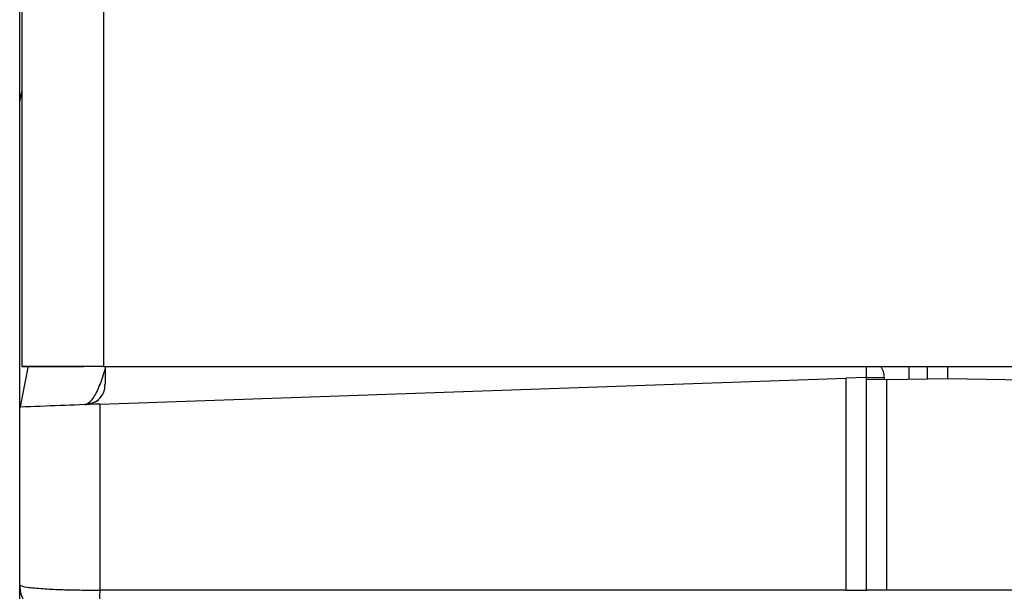
# Model space of a CAD drawing. Extents: x 0.61 to 3.41, y -2.75 to -1.27.
# Drawn here: x 2.46 to 2.58, y -2.64 to -2.57 of the extents above; entities that cross this region are included whole.
import ezdxf

# ---------------------------------------------------------------- set-up
doc = ezdxf.new("R2010")
doc.units = 0
doc.header["$MEASUREMENT"] = 0
doc.layers.add('LAYER_1', color=7, linetype='CONTINUOUS')

# ---------------------------------------------------------------- blocks, each defined once
blk = doc.blocks.new('BLOCK_739')
at = {"layer": 'LAYER_1'}
blk.add_lwpolyline([(2.46148, -2.5772), (2.46148, -1.7652)], dxfattribs=at)
blk = doc.blocks.new('BLOCK_741')
at = {"layer": 'LAYER_1'}
blk.add_lwpolyline([(2.46175, -1.73321), (2.46175, -2.60919)], dxfattribs=at)
blk = doc.blocks.new('BLOCK_743')
at = {"layer": 'LAYER_1'}
blk.add_lwpolyline([(2.4716, -1.73323), (2.4716, -2.60917)], dxfattribs=at)
blk = doc.blocks.new('BLOCK_1242')
at = {"layer": 'LAYER_1'}
blk.add_lwpolyline([(2.4716, -2.60917), (2.76139, -2.60917)], dxfattribs=at)
blk = doc.blocks.new('BLOCK_1243')
at = {"layer": 'LAYER_1'}
blk.add_lwpolyline([(2.47115, -2.61374), (2.56139, -2.61058)], dxfattribs=at)
blk = doc.blocks.new('BLOCK_1244')
at = {"layer": 'LAYER_1'}
blk.add_lwpolyline([(2.56139, -2.63626), (2.47115, -2.63626)], dxfattribs=at)
blk = doc.blocks.new('BLOCK_1252')
at = {"layer": 'LAYER_1'}
blk.add_open_spline([(2.471, -2.6132), (2.47152, -2.61274), (2.47182, -2.61206), (2.47179, -2.61136)], degree=3, dxfattribs=at)
blk = doc.blocks.new('BLOCK_1253')
at = {"layer": 'LAYER_1'}
blk.add_open_spline([(2.46996, -2.61366), (2.47012, -2.61363), (2.47027, -2.61361), (2.4704, -2.61355), (2.47061, -2.61347), (2.47081, -2.61336), (2.47102, -2.61325)], degree=3, knots=[0, 0, 0, 0, 1, 1, 1, 2, 2, 2, 2], dxfattribs=at)
blk = doc.blocks.new('BLOCK_1254')
at = {"layer": 'LAYER_1'}
blk.add_lwpolyline([(2.47182, -2.60917), (2.47182, -2.61136)], dxfattribs=at)
blk = doc.blocks.new('BLOCK_1255')
at = {"layer": 'LAYER_1'}
blk.add_open_spline([(2.4716, -2.60917), (2.46833, -2.60917), (2.46506, -2.60919), (2.46179, -2.60919)], degree=3, dxfattribs=at)
blk = doc.blocks.new('BLOCK_1340')
at = {"layer": 'LAYER_1'}
blk.add_lwpolyline([(2.46148, -2.65487), (2.46148, -2.63562)], dxfattribs=at)
blk = doc.blocks.new('BLOCK_1341')
at = {"layer": 'LAYER_1'}
blk.add_open_spline([(2.46148, -2.63562), (2.46167, -2.63572), (2.46186, -2.63581), (2.46246, -2.6359), (2.46289, -2.63596), (2.46354, -2.63601), (2.4643, -2.63607), (2.46493, -2.63611), (2.46563, -2.63615), (2.46639, -2.63618), (2.46712, -2.6362), (2.46791, -2.63623), (2.46872, -2.63623), (2.46951, -2.63626), (2.47034, -2.63626), (2.47115, -2.63626)], degree=3, knots=[0, 0, 0, 0, 1, 1, 1, 2, 2, 2, 3, 3, 3, 4, 4, 4, 5, 5, 5, 5], dxfattribs=at)
blk = doc.blocks.new('BLOCK_1342')
at = {"layer": 'LAYER_1'}
blk.add_open_spline([(2.46148, -2.63562), (2.46148, -2.63642), (2.46172, -2.63723), (2.46221, -2.63799), (2.46246, -2.63836), (2.46275, -2.63871), (2.46309, -2.63905), (2.46345, -2.63939), (2.46385, -2.6397), (2.4643, -2.64), (2.46474, -2.64029), (2.46522, -2.64054), (2.46575, -2.64077), (2.46628, -2.641), (2.46685, -2.64119), (2.46742, -2.64136), (2.46859, -2.64168), (2.46986, -2.64185), (2.47115, -2.64187)], degree=3, knots=[0, 0, 0, 0, 1, 1, 1, 2, 2, 2, 3, 3, 3, 4, 4, 4, 5, 5, 5, 6, 6, 6, 6], dxfattribs=at)
blk = doc.blocks.new('BLOCK_1344')
at = {"layer": 'LAYER_1'}
blk.add_open_spline([(2.47115, -2.61374), (2.46796, -2.61385), (2.46476, -2.61397), (2.46157, -2.61411)], degree=3, dxfattribs=at)
blk = doc.blocks.new('BLOCK_1345')
at = {"layer": 'LAYER_1'}
blk.add_lwpolyline([(2.46148, -2.61405), (2.46157, -2.61411)], dxfattribs=at)
blk = doc.blocks.new('BLOCK_1346')
at = {"layer": 'LAYER_1'}
blk.add_lwpolyline([(2.46148, -2.63562), (2.46148, -2.61405)], dxfattribs=at)
blk = doc.blocks.new('BLOCK_1347')
at = {"layer": 'LAYER_1'}
blk.add_lwpolyline([(2.46148, -2.61405), (2.46148, -2.5772)], dxfattribs=at)
blk = doc.blocks.new('BLOCK_1348')
at = {"layer": 'LAYER_1'}
blk.add_open_spline([(2.47115, -2.63626), (2.47114, -2.63813), (2.47114, -2.64), (2.47115, -2.64187)], degree=3, dxfattribs=at)
blk = doc.blocks.new('BLOCK_1349')
at = {"layer": 'LAYER_1'}
blk.add_lwpolyline([(2.47115, -2.61374), (2.47115, -2.63626)], dxfattribs=at)
blk = doc.blocks.new('BLOCK_1353')
at = {"layer": 'LAYER_1'}
blk.add_open_spline([(2.46997, -2.61374), (2.47035, -2.61363), (2.4707, -2.61344), (2.471, -2.6132)], degree=3, dxfattribs=at)
blk = doc.blocks.new('BLOCK_1354')
at = {"layer": 'LAYER_1'}
blk.add_open_spline([(2.46944, -2.61382), (2.46971, -2.61366), (2.46998, -2.6135), (2.47026, -2.61316), (2.47051, -2.61285), (2.47076, -2.61237), (2.47102, -2.61179), (2.47125, -2.61125), (2.47146, -2.61062), (2.47171, -2.60989), (2.47173, -2.60977), (2.47177, -2.60965), (2.47182, -2.60952)], degree=3, knots=[0, 0, 0, 0, 1, 1, 1, 2, 2, 2, 3, 3, 3, 4, 4, 4, 4], dxfattribs=at)
blk = doc.blocks.new('BLOCK_1355')
at = {"layer": 'LAYER_1'}
blk.add_lwpolyline([(2.50019, -2.63626), (2.47115, -2.63626)], dxfattribs=at)
blk = doc.blocks.new('BLOCK_1356')
at = {"layer": 'LAYER_1'}
blk.add_lwpolyline([(2.46148, -2.5772), (2.46175, -2.57595)], dxfattribs=at)
blk = doc.blocks.new('BLOCK_1357')
at = {"layer": 'LAYER_1'}
blk.add_open_spline([(2.46159, -2.61407), (2.46191, -2.61241), (2.46224, -2.61076), (2.46254, -2.6091)], degree=3, dxfattribs=at)
blk = doc.blocks.new('BLOCK_1358')
at = {"layer": 'LAYER_1'}
blk.add_lwpolyline([(2.46175, -2.60919), (2.46918, -2.60919)], dxfattribs=at)
blk = doc.blocks.new('BLOCK_1574')
at = {"layer": 'LAYER_1'}
blk.add_lwpolyline([(2.57368, -2.61062), (2.76185, -2.61392)], dxfattribs=at)
blk = doc.blocks.new('BLOCK_1575')
at = {"layer": 'LAYER_1'}
blk.add_lwpolyline([(2.56384, -2.61051), (2.56139, -2.61061)], dxfattribs=at)
blk = doc.blocks.new('BLOCK_1576')
at = {"layer": 'LAYER_1'}
blk.add_lwpolyline([(2.56384, -2.61081), (2.56384, -2.61051)], dxfattribs=at)
blk = doc.blocks.new('BLOCK_1577')
at = {"layer": 'LAYER_1'}
blk.add_lwpolyline([(2.56139, -2.63626), (2.56139, -2.61058)], dxfattribs=at)
blk = doc.blocks.new('BLOCK_1578')
at = {"layer": 'LAYER_1'}
blk.add_lwpolyline([(2.5663, -2.61076), (2.56384, -2.61081)], dxfattribs=at)
blk = doc.blocks.new('BLOCK_1579')
at = {"layer": 'LAYER_1'}
blk.add_lwpolyline([(2.57368, -2.61065), (2.57368, -2.60919)], dxfattribs=at)
blk = doc.blocks.new('BLOCK_1580')
at = {"layer": 'LAYER_1'}
blk.add_lwpolyline([(2.56384, -2.63626), (2.56384, -2.61081)], dxfattribs=at)
blk = doc.blocks.new('BLOCK_1581')
at = {"layer": 'LAYER_1'}
blk.add_lwpolyline([(2.5663, -2.61074), (2.57368, -2.61062)], dxfattribs=at)
blk = doc.blocks.new('BLOCK_1582')
at = {"layer": 'LAYER_1'}
blk.add_lwpolyline([(2.5663, -2.63626), (2.5663, -2.61074)], dxfattribs=at)
blk = doc.blocks.new('BLOCK_1583')
at = {"layer": 'LAYER_1'}
blk.add_lwpolyline([(2.56384, -2.61053), (2.566, -2.61053)], dxfattribs=at)
blk = doc.blocks.new('BLOCK_1584')
at = {"layer": 'LAYER_1'}
blk.add_lwpolyline([(2.56384, -2.61053), (2.56384, -2.60919)], dxfattribs=at)
blk = doc.blocks.new('BLOCK_1585')
at = {"layer": 'LAYER_1'}
blk.add_open_spline([(2.566, -2.61053), (2.56599, -2.61004), (2.56584, -2.60956), (2.56557, -2.60916)], degree=3, dxfattribs=at)
blk = doc.blocks.new('BLOCK_1586')
at = {"layer": 'LAYER_1'}
blk.add_lwpolyline([(2.566, -2.61077), (2.566, -2.61053)], dxfattribs=at)
blk = doc.blocks.new('BLOCK_1587')
at = {"layer": 'LAYER_1'}
blk.add_lwpolyline([(2.57122, -2.61066), (2.57122, -2.60917)], dxfattribs=at)
blk = doc.blocks.new('BLOCK_1588')
at = {"layer": 'LAYER_1'}
blk.add_lwpolyline([(2.56898, -2.60917), (2.56898, -2.6107)], dxfattribs=at)
blk = doc.blocks.new('BLOCK_1589')
at = {"layer": 'LAYER_1'}
blk.add_lwpolyline([(2.76185, -2.63626), (2.5663, -2.63626)], dxfattribs=at)
blk = doc.blocks.new('BLOCK_1590')
at = {"layer": 'LAYER_1'}
blk.add_lwpolyline([(2.56139, -2.63626), (2.56384, -2.63626)], dxfattribs=at)
blk = doc.blocks.new('BLOCK_1591')
at = {"layer": 'LAYER_1'}
blk.add_lwpolyline([(2.5663, -2.63626), (2.56384, -2.63626)], dxfattribs=at)

msp = doc.modelspace()

# ---------------------------------------------------------------- block references
at = {"layer": 'LAYER_1'}
for name in ['BLOCK_741', 'BLOCK_743', 'BLOCK_739', 'BLOCK_1356', 'BLOCK_1347', 'BLOCK_1357', 'BLOCK_1358', 'BLOCK_1255', 'BLOCK_1354', 'BLOCK_1242', 'BLOCK_1254', 'BLOCK_1584', 'BLOCK_1585', 'BLOCK_1588', 'BLOCK_1587', 'BLOCK_1579', 'BLOCK_1243', 'BLOCK_1575', 'BLOCK_1577', 'BLOCK_1576', 'BLOCK_1583', 'BLOCK_1578', 'BLOCK_1580', 'BLOCK_1586', 'BLOCK_1581', 'BLOCK_1582', 'BLOCK_1574', 'BLOCK_1252', 'BLOCK_1253', 'BLOCK_1353', 'BLOCK_1345', 'BLOCK_1346', 'BLOCK_1344', 'BLOCK_1349', 'BLOCK_1340', 'BLOCK_1341', 'BLOCK_1342', 'BLOCK_1348', 'BLOCK_1244', 'BLOCK_1355', 'BLOCK_1590', 'BLOCK_1591', 'BLOCK_1589']:
    msp.add_blockref(name, (0, 0), dxfattribs=at)

doc.saveas('drawing.dxf')
